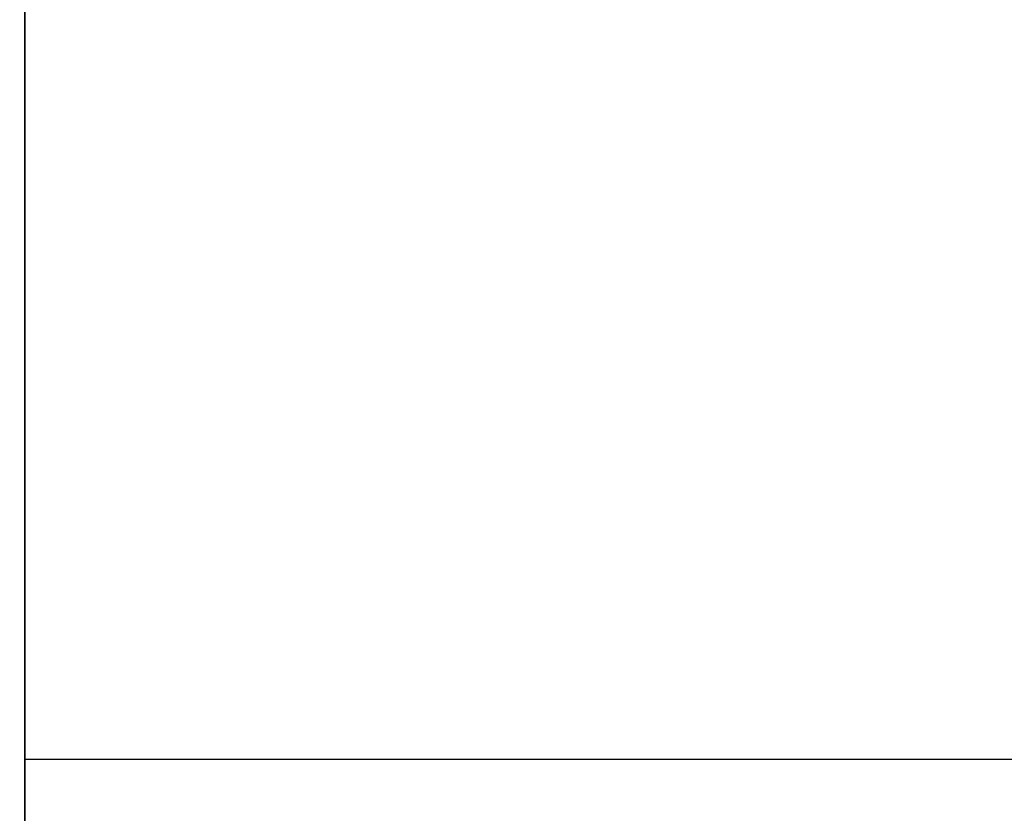
# Model space of a CAD drawing. Units: millimetres. Extents: x -468 to 1172, y -1750 to -1196.
# Drawn here: x -442 to -438, y -1611 to -1608 of the extents above; entities that cross this region are included whole.
import ezdxf

# ---------------------------------------------------------------- set-up
doc = ezdxf.new("R2010")
doc.units = ezdxf.units.MM
doc.header["$MEASUREMENT"] = 0
doc.layers.get('0').update_dxf_attribs({"color": 8, "linetype": 'CONTINUOUS'})

# ---------------------------------------------------------------- blocks, each defined once
blk = doc.blocks.new('sgBrepBlock__955355136')
at = {"color": 0}
blk.add_polyline3d([(-529, 137.0044, -480.344), (-529, 137.0738, -482.5987), (-529, 137.282, -484.8448), (-529, 137.628, -487.0738), (-529, 138.1106, -489.2774), (-529, 138.7279, -491.447), (-529, 139.4776, -493.5745), (-529, 140.3568, -495.6518), (-529, 141.3623, -497.6711), (-529, 142.4902, -499.6246), (-529, 143.7362, -501.505), (-529, 145.0955, -503.3051), (-529, 146.5632, -505.0181), (-529, 148.1335, -506.6375), (-529, 149.8005, -508.1572), (-529, 151.5579, -509.5714), (-529, 153.399, -510.8747), (-529, 155.3169, -512.0622), (-529, 157.3042, -513.1294), (-529, 159.3535, -514.0722)], dxfattribs=at)
at = {"color": 0, "invisible_edges": 15}
for points in [[(1059, 142.4902, -499.6246), (-529, 142.4902, -499.6246), (-529, 146.5632, -505.0181)], [(1059, 146.5632, -505.0181), (1059, 142.4902, -499.6246), (-529, 146.5632, -505.0181)], [(1059, 139.4776, -493.5745), (-529, 139.4776, -493.5745), (-529, 142.4902, -499.6246)], [(1059, 142.4902, -499.6246), (1059, 139.4776, -493.5745), (-529, 142.4902, -499.6246)]]:
    blk.add_3dface(points, dxfattribs=at)
blk = doc.blocks.new('sgBrepBlock__955360416')
at = {"color": 0}
blk.add_polyline3d([(-529, 144.734, -670.588), (-529, 143.2648, -672.4138), (-529, 141.9108, -674.3265), (-529, 140.6771, -676.319), (-529, 139.5684, -678.3837), (-529, 138.5889, -680.5127), (-529, 137.7423, -682.6979), (-529, 137.0319, -684.9311), (-529, 136.4603, -687.2039), (-529, 136.0297, -689.5075), (-529, 135.7417, -691.8332), (-529, 135.5974, -694.1723), (-529, 135.5974, -696.5158), (-529, 135.7417, -698.8548), (-529, 136.0297, -701.1806), (-529, 136.4603, -703.4842), (-529, 137.0319, -705.7569), (-529, 137.7423, -707.9901), (-529, 138.5889, -710.1754), (-529, 139.5684, -712.3044), (-529, 140.6771, -714.369), (-529, 141.9108, -716.3615), (-529, 143.2648, -718.2743), (-529, 144.734, -720.1)], dxfattribs=at)
at = {"color": 0, "invisible_edges": 15}
for points in [[(-529, 147.9953, -667.2247), (-531, 147.9953, -667.2247), (-531, 143.2648, -672.4138)], [(-529, 143.2648, -672.4138), (-529, 147.9953, -667.2247), (-531, 143.2648, -672.4138)], [(-529, 143.2648, -718.2743), (-531, 143.2648, -718.2743), (-531, 147.9953, -723.4633)], [(-529, 147.9953, -723.4633), (-529, 143.2648, -718.2743), (-531, 147.9953, -723.4633)], [(-529, 143.2648, -672.4138), (-531, 143.2648, -672.4138), (-531, 139.5684, -678.3837)], [(-529, 139.5684, -678.3837), (-529, 143.2648, -672.4138), (-531, 139.5684, -678.3837)], [(-529, 139.5684, -712.3044), (-531, 139.5684, -712.3044), (-531, 143.2648, -718.2743)], [(-529, 143.2648, -718.2743), (-529, 139.5684, -712.3044), (-531, 143.2648, -718.2743)]]:
    blk.add_3dface(points, dxfattribs=at)
blk = doc.blocks.new('sgBrepBlock__955360592')
at = {"color": 0}
blk.add_polyline3d([(-529, 144.734, -455.588), (-529, 143.2648, -457.4138), (-529, 141.9108, -459.3265), (-529, 140.6771, -461.319), (-529, 139.5684, -463.3837), (-529, 138.5889, -465.5127), (-529, 137.7423, -467.6979), (-529, 137.0319, -469.9311), (-529, 136.4603, -472.2039), (-529, 136.0297, -474.5075), (-529, 135.7417, -476.8332), (-529, 135.5974, -479.1723), (-529, 135.5974, -481.5158), (-529, 135.7417, -483.8548), (-529, 136.0297, -486.1806), (-529, 136.4603, -488.4842), (-529, 137.0319, -490.7569), (-529, 137.7423, -492.9901), (-529, 138.5889, -495.1754), (-529, 139.5684, -497.3044), (-529, 140.6771, -499.369), (-529, 141.9108, -501.3615), (-529, 143.2648, -503.2743), (-529, 144.734, -505.1)], dxfattribs=at)
at = {"color": 0, "invisible_edges": 15}
for points in [[(-529, 147.9953, -452.2247), (-531, 147.9953, -452.2247), (-531, 143.2648, -457.4138)], [(-529, 143.2648, -457.4138), (-529, 147.9953, -452.2247), (-531, 143.2648, -457.4138)], [(-529, 143.2648, -503.2743), (-531, 143.2648, -503.2743), (-531, 147.9953, -508.4633)], [(-529, 147.9953, -508.4633), (-529, 143.2648, -503.2743), (-531, 147.9953, -508.4633)], [(-529, 143.2648, -457.4138), (-531, 143.2648, -457.4138), (-531, 139.5684, -463.3837)], [(-529, 139.5684, -463.3837), (-529, 143.2648, -457.4138), (-531, 139.5684, -463.3837)], [(-529, 139.5684, -497.3044), (-531, 139.5684, -497.3044), (-531, 143.2648, -503.2743)], [(-529, 143.2648, -503.2743), (-529, 139.5684, -497.3044), (-531, 143.2648, -503.2743)]]:
    blk.add_3dface(points, dxfattribs=at)
blk = doc.blocks.new('sgBrepBlock__955365520')
at = {"color": 0}
blk.add_polyline3d([(-529, 138.6294, -695.344), (-529, 138.6958, -697.4986), (-529, 138.8947, -699.6451), (-529, 139.2253, -701.7752), (-529, 139.6865, -703.881), (-529, 140.2764, -705.9544), (-529, 140.9928, -707.9875), (-529, 141.8331, -709.9726), (-529, 142.7939, -711.9023), (-529, 143.8718, -713.7691), (-529, 145.0625, -715.5661), (-529, 146.3616, -717.2863), (-529, 147.7641, -718.9234), (-529, 149.2647, -720.4709), (-529, 150.8577, -721.9232), (-529, 152.5372, -723.2746), (-529, 154.2966, -724.5201), (-529, 156.1294, -725.6549), (-529, 158.0285, -726.6747)], dxfattribs=at)
blk.add_spline([(-529, 141.2936, -708.7379), (1059, 141.2936, -708.7379)], degree=3, dxfattribs=at)
at = {"color": 0, "invisible_edges": 15}
for points in [[(1059, 143.8718, -713.7691), (-529, 143.8718, -713.7691), (-529, 147.7641, -718.9234)], [(1059, 147.7641, -718.9234), (1059, 143.8718, -713.7691), (-529, 147.7641, -718.9234)], [(1059, 140.9928, -707.9875), (-529, 140.9928, -707.9875), (-529, 143.8718, -713.7691)], [(1059, 143.8718, -713.7691), (1059, 140.9928, -707.9875), (-529, 143.8718, -713.7691)]]:
    blk.add_3dface(points, dxfattribs=at)
blk = doc.blocks.new('sgBrepBlock__683350768')
at = {"color": 0}
blk.add_polyline3d([(-529, 158.0285, -664.0133), (-529, 156.1294, -665.0331), (-529, 154.2966, -666.1679), (-529, 152.5372, -667.4134), (-529, 150.8577, -668.7648), (-529, 149.2647, -670.2171), (-529, 147.7641, -671.7647), (-529, 146.3616, -673.4017), (-529, 145.0625, -675.1219), (-529, 143.8718, -676.9189), (-529, 142.7939, -678.7857), (-529, 141.8331, -680.7154), (-529, 140.9928, -682.7006), (-529, 140.2764, -684.7337), (-529, 139.6865, -686.807), (-529, 139.2253, -688.9128), (-529, 138.8947, -691.0429), (-529, 138.6294, -695.344)], dxfattribs=at)
blk.add_spline([(-529, 141.2936, -681.9501), (1059, 141.2936, -681.9501)], degree=3, dxfattribs=at)
at = {"color": 0, "invisible_edges": 15}
for points in [[(1059, 143.8718, -676.9189), (-529, 147.7641, -671.7647), (-529, 143.8718, -676.9189)], [(1059, 143.8718, -676.9189), (1059, 147.7641, -671.7647), (-529, 147.7641, -671.7647)], [(1059, 140.9928, -682.7006), (-529, 143.8718, -676.9189), (-529, 140.9928, -682.7006)], [(1059, 140.9928, -682.7006), (1059, 143.8718, -676.9189), (-529, 143.8718, -676.9189)]]:
    blk.add_3dface(points, dxfattribs=at)
blk = doc.blocks.new('sgBrepBlock__683351648')
at = {"color": 0}
for points in [[(-529, 158.0285, -664.0133), (-529, 156.1294, -665.0331), (-529, 154.2966, -666.1679), (-529, 152.5372, -667.4134), (-529, 150.8577, -668.7648), (-529, 149.2647, -670.2171), (-529, 147.7641, -671.7647), (-529, 146.3616, -673.4017), (-529, 145.0625, -675.1219), (-529, 143.8718, -676.9189), (-529, 142.7939, -678.7857), (-529, 141.8331, -680.7154), (-529, 140.9928, -682.7006), (-529, 140.2764, -684.7337), (-529, 139.6865, -686.807), (-529, 139.2253, -688.9128), (-529, 138.8947, -691.0429), (-529, 138.6294, -695.344)], [(-529, 138.6294, -695.344), (-529, 138.6958, -697.4986), (-529, 138.8947, -699.6451), (-529, 139.2253, -701.7752), (-529, 139.6865, -703.881), (-529, 140.2764, -705.9544), (-529, 140.9928, -707.9875), (-529, 141.8331, -709.9726), (-529, 142.7939, -711.9023), (-529, 143.8718, -713.7691), (-529, 145.0625, -715.5661), (-529, 146.3616, -717.2863), (-529, 147.7641, -718.9234), (-529, 149.2647, -720.4709), (-529, 150.8577, -721.9232), (-529, 152.5372, -723.2746), (-529, 154.2966, -724.5201), (-529, 156.1294, -725.6549), (-529, 158.0285, -726.6747)], [(-529, 144.734, -670.588), (-529, 143.2648, -672.4138), (-529, 141.9108, -674.3265), (-529, 140.6771, -676.319), (-529, 139.5684, -678.3837), (-529, 138.5889, -680.5127), (-529, 137.7423, -682.6979), (-529, 137.0319, -684.9311), (-529, 136.4603, -687.2039), (-529, 136.0297, -689.5075), (-529, 135.7417, -691.8332), (-529, 135.5974, -694.1723), (-529, 135.5974, -696.5158), (-529, 135.7417, -698.8548), (-529, 136.0297, -701.1806), (-529, 136.4603, -703.4842), (-529, 137.0319, -705.7569), (-529, 137.7423, -707.9901), (-529, 138.5889, -710.1754), (-529, 139.5684, -712.3044), (-529, 140.6771, -714.369), (-529, 141.9108, -716.3615), (-529, 143.2648, -718.2743), (-529, 144.734, -720.1)]]:
    blk.add_polyline3d(points, dxfattribs=at)
at = {"color": 0, "invisible_edges": 15}
for points in [[(-529, 147.9953, -667.2247), (-529, 147.7641, -671.7647), (-529, 143.2648, -672.4138)], [(-529, 143.2648, -718.2743), (-529, 147.7641, -718.9234), (-529, 147.9953, -723.4633)], [(-529, 143.8718, -713.7691), (-529, 147.7641, -718.9234), (-529, 143.2648, -718.2743)], [(-529, 143.2648, -672.4138), (-529, 147.7641, -671.7647), (-529, 143.8718, -676.9189)], [(-529, 139.5684, -712.3044), (-529, 143.8718, -713.7691), (-529, 143.2648, -718.2743)], [(-529, 140.9928, -707.9875), (-529, 143.8718, -713.7691), (-529, 139.5684, -712.3044)], [(-529, 139.5684, -678.3837), (-529, 143.8718, -676.9189), (-529, 140.9928, -682.7006)], [(-529, 143.2648, -672.4138), (-529, 143.8718, -676.9189), (-529, 139.5684, -678.3837)]]:
    blk.add_3dface(points, dxfattribs=at)
blk = doc.blocks.new('sgBrepBlock__683352000')
at = {"color": 0}
for points in [[(-529, 159.3535, -446.6158), (-529, 157.3042, -447.5587), (-529, 155.3169, -448.6258), (-529, 153.399, -449.8133), (-529, 151.5579, -451.1166), (-529, 149.8005, -452.5308), (-529, 148.1335, -454.0505), (-529, 146.5632, -455.6699), (-529, 145.0955, -457.3829), (-529, 143.7362, -459.183), (-529, 142.4902, -461.0634), (-529, 141.3623, -463.017), (-529, 140.3568, -465.0362), (-529, 139.4776, -467.1135), (-529, 138.7279, -469.241), (-529, 138.1106, -471.4107), (-529, 137.628, -473.6142), (-529, 137.282, -475.8432), (-529, 137.0044, -480.344)], [(-529, 137.0044, -480.344), (-529, 137.0738, -482.5987), (-529, 137.282, -484.8448), (-529, 137.628, -487.0738), (-529, 138.1106, -489.2774), (-529, 138.7279, -491.447), (-529, 139.4776, -493.5745), (-529, 140.3568, -495.6518), (-529, 141.3623, -497.6711), (-529, 142.4902, -499.6246), (-529, 143.7362, -501.505), (-529, 145.0955, -503.3051), (-529, 146.5632, -505.0181), (-529, 148.1335, -506.6375), (-529, 149.8005, -508.1572), (-529, 151.5579, -509.5714), (-529, 153.399, -510.8747), (-529, 155.3169, -512.0622), (-529, 157.3042, -513.1294), (-529, 159.3535, -514.0722)], [(-529, 144.734, -455.588), (-529, 143.2648, -457.4138), (-529, 141.9108, -459.3265), (-529, 140.6771, -461.319), (-529, 139.5684, -463.3837), (-529, 138.5889, -465.5127), (-529, 137.7423, -467.6979), (-529, 137.0319, -469.9311), (-529, 136.4603, -472.2039), (-529, 136.0297, -474.5075), (-529, 135.7417, -476.8332), (-529, 135.5974, -479.1723), (-529, 135.5974, -481.5158), (-529, 135.7417, -483.8548), (-529, 136.0297, -486.1806), (-529, 136.4603, -488.4842), (-529, 137.0319, -490.7569), (-529, 137.7423, -492.9901), (-529, 138.5889, -495.1754), (-529, 139.5684, -497.3044), (-529, 140.6771, -499.369), (-529, 141.9108, -501.3615), (-529, 143.2648, -503.2743), (-529, 144.734, -505.1)]]:
    blk.add_polyline3d(points, dxfattribs=at)
at = {"color": 0, "invisible_edges": 15}
for points in [[(-529, 143.2648, -503.2743), (-529, 146.5632, -505.0181), (-529, 147.9953, -508.4633)], [(-529, 147.9953, -452.2247), (-529, 146.5632, -455.6699), (-529, 143.2648, -457.4138)], [(-529, 142.4902, -499.6246), (-529, 146.5632, -505.0181), (-529, 143.2648, -503.2743)], [(-529, 143.2648, -457.4138), (-529, 146.5632, -455.6699), (-529, 142.4902, -461.0634)], [(-529, 139.5684, -497.3044), (-529, 142.4902, -499.6246), (-529, 143.2648, -503.2743)], [(-529, 143.2648, -457.4138), (-529, 142.4902, -461.0634), (-529, 139.5684, -463.3837)], [(-529, 139.4776, -493.5745), (-529, 142.4902, -499.6246), (-529, 139.5684, -497.3044)], [(-529, 139.5684, -463.3837), (-529, 142.4902, -461.0634), (-529, 139.4776, -467.1135)]]:
    blk.add_3dface(points, dxfattribs=at)
blk = doc.blocks.new('sgBrepBlock__683354464')
at = {"color": 0}
for p, q in [((-529, 488.6294, -845.344), (-529, 118.6294, -845.344)), ((-529, 78.6294, -375.344), (-529, 270.1294, -375.344))]:
    blk.add_line(p, q, dxfattribs=at)
for points in [[(-529, 121.7173, -419.4742), (-529, 124.1337, -417.4935), (-529, 126.6257, -415.6088), (-529, 129.1894, -413.8227), (-529, 131.8208, -412.1381), (-529, 134.516, -410.5576), (-529, 137.2709, -409.0835), (-529, 140.0812, -407.7181), (-529, 142.9428, -406.4635), (-529, 148.8018, -404.2941)], [(-529, 148.8018, -771.3939), (-529, 145.8511, -770.3665), (-529, 142.9428, -769.2245), (-529, 140.0812, -767.9699), (-529, 137.2709, -766.6045), (-529, 134.516, -765.1304), (-529, 131.8208, -763.5499), (-529, 129.1894, -761.8653), (-529, 126.6257, -760.0793), (-529, 124.1337, -758.1945), (-529, 121.7173, -756.2138)]]:
    blk.add_polyline3d(points, dxfattribs=at)
at = {"color": 0, "invisible_edges": 15}
for points in [[(-529, 488.6294, -845.344), (-529, 118.6294, -845.344), (-529, 458.5812, -826.344)], [(-529, 458.5812, -826.344), (-529, 118.6294, -845.344), (-529, 454.9194, -826.0137)], [(-529, 454.9194, -826.0137), (-529, 118.6294, -845.344), (-529, 451.3713, -825.0499)], [(-529, 451.3713, -825.0499), (-529, 118.6294, -845.344), (-529, 448.0457, -823.482)], [(-529, 448.0457, -823.482), (-529, 118.6294, -845.344), (-529, 445.0445, -821.3581)], [(-529, 445.0445, -821.3581), (-529, 118.6294, -845.344), (-529, 442.4597, -818.7434)], [(-529, 442.4597, -818.7434), (-529, 118.6294, -845.344), (-529, 193.6294, -780.344)], [(-529, 78.6294, -375.344), (-529, 270.1294, -375.344), (-529, 193.6294, -395.344)], [(-529, 78.6294, -375.344), (-529, 193.6294, -395.344), (-529, 153.6294, -395.344)], [(-529, 153.6294, -780.344), (-529, 193.6294, -780.344), (-529, 118.6294, -845.344)], [(-529, 135.5111, -410.0091), (-529, 153.6294, -395.344), (-529, 148.8018, -404.2941)], [(-529, 78.6294, -375.344), (-529, 153.6294, -395.344), (-529, 135.5111, -410.0091)], [(-529, 135.5111, -765.6789), (-529, 153.6294, -780.344), (-529, 118.6294, -845.344)], [(-529, 135.5111, -765.6789), (-529, 148.8018, -771.3939), (-529, 153.6294, -780.344)]]:
    blk.add_3dface(points, dxfattribs=at)
blk = doc.blocks.new('sgBrepBlock__683361328')
at = {"color": 0}
blk.add_line((-529, 488.6294, -845.344), (-529, 118.6294, -845.344), dxfattribs=at)
at = {"color": 0, "invisible_edges": 15}
for points in [[(-519, 488.6294, -845.344), (-519, 118.6294, -845.344), (-529, 118.6294, -845.344)], [(-529, 488.6294, -845.344), (-519, 488.6294, -845.344), (-529, 118.6294, -845.344)]]:
    blk.add_3dface(points, dxfattribs=at)
blk = doc.blocks.new('sgBrepBlock__683362208')
at = {"color": 0}
blk.add_line((-529, 78.6294, -375.344), (-529, 270.1294, -375.344), dxfattribs=at)
at = {"color": 0, "invisible_edges": 15}
for points in [[(-519, 270.1294, -375.344), (-529, 270.1294, -375.344), (-529, 78.6294, -375.344)], [(-519, 270.1294, -375.344), (-529, 78.6294, -375.344), (-519, 78.6294, -375.344)]]:
    blk.add_3dface(points, dxfattribs=at)
blk = doc.blocks.new('sgBrepBlock__719630112')
at = {"color": 0}
blk.add_polyline3d([(-529, 148.8018, -771.3939), (-529, 145.8511, -770.3665), (-529, 142.9428, -769.2245), (-529, 140.0812, -767.9699), (-529, 137.2709, -766.6045), (-529, 134.516, -765.1304), (-529, 131.8208, -763.5499), (-529, 129.1894, -761.8653), (-529, 126.6257, -760.0793), (-529, 124.1337, -758.1945), (-529, 121.7173, -756.2138)], dxfattribs=at)
at = {"color": 0, "invisible_edges": 15}
for points in [[(-529, 148.8018, -771.3939), (-531, 135.5111, -765.6789), (-531, 148.8018, -771.3939)], [(-529, 148.8018, -771.3939), (-529, 135.5111, -765.6789), (-531, 135.5111, -765.6789)]]:
    blk.add_3dface(points, dxfattribs=at)
blk = doc.blocks.new('sgBrepBlock__719630464')
at = {"color": 0}
blk.add_polyline3d([(-529, 121.7173, -419.4742), (-529, 124.1337, -417.4935), (-529, 126.6257, -415.6088), (-529, 129.1894, -413.8227), (-529, 131.8208, -412.1381), (-529, 134.516, -410.5576), (-529, 137.2709, -409.0835), (-529, 140.0812, -407.7181), (-529, 142.9428, -406.4635), (-529, 148.8018, -404.2941)], dxfattribs=at)
at = {"color": 0, "invisible_edges": 15}
for points in [[(-529, 148.8018, -404.2941), (-531, 148.8018, -404.2941), (-531, 135.5111, -410.0091)], [(-529, 135.5111, -410.0091), (-529, 148.8018, -404.2941), (-531, 135.5111, -410.0091)]]:
    blk.add_3dface(points, dxfattribs=at)
blk = doc.blocks.new('sgBrepBlock__864645264')
at = {"color": 0}
blk.add_polyline3d([(-529, 159.3535, -446.6158), (-529, 157.3042, -447.5587), (-529, 155.3169, -448.6258), (-529, 153.399, -449.8133), (-529, 151.5579, -451.1166), (-529, 149.8005, -452.5308), (-529, 148.1335, -454.0505), (-529, 146.5632, -455.6699), (-529, 145.0955, -457.3829), (-529, 143.7362, -459.183), (-529, 142.4902, -461.0634), (-529, 141.3623, -463.017), (-529, 140.3568, -465.0362), (-529, 139.4776, -467.1135), (-529, 138.7279, -469.241), (-529, 138.1106, -471.4107), (-529, 137.628, -473.6142), (-529, 137.282, -475.8432), (-529, 137.0044, -480.344)], dxfattribs=at)
at = {"color": 0, "invisible_edges": 15}
for points in [[(1059, 142.4902, -461.0634), (-529, 146.5632, -455.6699), (-529, 142.4902, -461.0634)], [(1059, 142.4902, -461.0634), (1059, 146.5632, -455.6699), (-529, 146.5632, -455.6699)], [(1059, 139.4776, -467.1135), (-529, 142.4902, -461.0634), (-529, 139.4776, -467.1135)], [(1059, 139.4776, -467.1135), (1059, 142.4902, -461.0634), (-529, 142.4902, -461.0634)]]:
    blk.add_3dface(points, dxfattribs=at)
blk = doc.blocks.new('sgBrepBlock_LV_DN65_3_757097264')
at = {"color": 0}
for name in ['sgBrepBlock__683354464', 'sgBrepBlock__683361328', 'sgBrepBlock__683362208', 'sgBrepBlock__683351648', 'sgBrepBlock__683352000', 'sgBrepBlock__955355136', 'sgBrepBlock__864645264', 'sgBrepBlock__955365520', 'sgBrepBlock__683350768', 'sgBrepBlock__955360416', 'sgBrepBlock__955360592', 'sgBrepBlock__719630112', 'sgBrepBlock__719630464']:
    blk.add_blockref(name, (0, 0), dxfattribs=at)

msp = doc.modelspace()

# ---------------------------------------------------------------- block references
at = {"color": 0}
msp.add_blockref('sgBrepBlock_LV_DN65_3_757097264', (86.749, -1752.078), dxfattribs=at)

doc.saveas('drawing.dxf')
